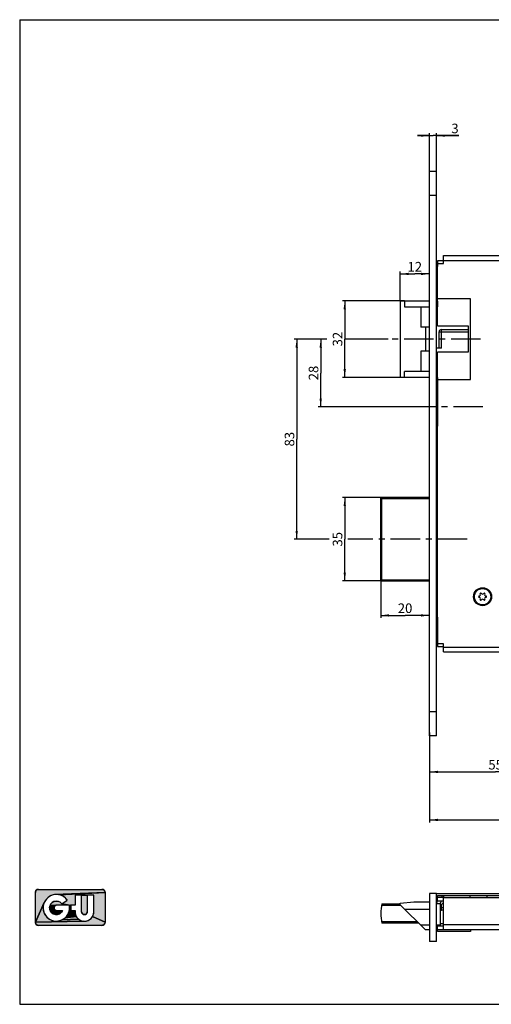
# Model space of a CAD drawing. Units: millimetres. Extents: x 25 to 589, y 5 to 415.
# Drawn here: x 25 to 221, y 5 to 415 of the extents above; entities that cross this region are included whole.
import ezdxf

# ---------------------------------------------------------------- set-up
doc = ezdxf.new("R2010")
doc.units = ezdxf.units.MM
doc.header["$LTSCALE"] = 32.67
doc.linetypes.add('CENTER', pattern=[0.6, 0.375, -0.075, 0.075, -0.075])
doc.layers.get('0').update_dxf_attribs({"linetype": 'CONTINUOUS'})
for name, color, linetype in [('Grp_symbol_75_BL0', 7, 'CONTINUOUS'), ('Grp_symbol_75_BL1', 7, 'CONTINUOUS'), ('X01822001_BL16', 7, 'CONTINUOUS'), ('X14022004_BL2', 7, 'CONTINUOUS'), ('X14110002_BL4', 7, 'CONTINUOUS'), ('X14200002_BL3', 7, 'CONTINUOUS'), ('X14306012_BL6', 7, 'CONTINUOUS'), ('X14454000_BL5', 7, 'CONTINUOUS')]:
    doc.layers.add(name, color=color, linetype=linetype)
doc.styles.get("Standard").update_dxf_attribs({"font": 'arialuni.ttf'})
doc.dimstyles.new('DIMSTYLE_2', dxfattribs={"dimtxt": 4, "dimasz": 3.5, "dimexe": 1, "dimexo": 0, "dimgap": 1, "dimtad": 1, "dimdec": 0, "dimdsep": 46, "dimtxsty": 'STANDARD', "dimblk": '_FILLED', "dimblk1": '_FILLED', "dimblk2": '_FILLED', "dimcen": 0.09, "dimclrt": 5, "dimadec": 3, "dimazin": 2, "dimtp": 0.3, "dimtm": 0.3, "dimtfac": 1, "dimtdec": 0, "dimtofl": 0, "dimtmove": 0, "dimatfit": 3, "dimldrblk": '_FILLED', "dimfxl": 1, "dimtolj": 1, "dimarcsym": 0})
doc.dimstyles.new('DIMSTYLE_3', dxfattribs={"dimtxt": 4, "dimasz": 3.5, "dimexe": 1, "dimexo": 0, "dimgap": 1, "dimtad": 1, "dimdec": 3, "dimdsep": 46, "dimtxsty": 'STANDARD', "dimblk": '_FILLED', "dimblk1": '_FILLED', "dimblk2": '_FILLED', "dimcen": 0.09, "dimclrt": 5, "dimadec": 3, "dimazin": 2, "dimtp": 0.1, "dimtm": 0.1, "dimtfac": 1, "dimtdec": 3, "dimtofl": 0, "dimtmove": 0, "dimatfit": 3, "dimldrblk": '_FILLED', "dimfxl": 1, "dimtolj": 1, "dimarcsym": 0})
doc.dimstyles.new('DIMSTYLE_5', dxfattribs={"dimtxt": 4, "dimasz": 3.5, "dimexe": 1, "dimexo": 0, "dimgap": 1, "dimtad": 1, "dimdec": 0, "dimdsep": 46, "dimtxsty": 'STANDARD', "dimblk": '_FILLED', "dimblk1": '_FILLED', "dimblk2": '_FILLED', "dimcen": 0.09, "dimclrt": 5, "dimadec": 3, "dimazin": 2, "dimtp": 0.2, "dimtm": 0.2, "dimtfac": 1, "dimtdec": 0, "dimtofl": 0, "dimtmove": 0, "dimatfit": 3, "dimldrblk": '_FILLED', "dimfxl": 1, "dimtolj": 1, "dimarcsym": 0})
doc.dimstyles.new('DIMSTYLE_7', dxfattribs={"dimtxt": 4, "dimasz": 3.5, "dimexe": 1, "dimexo": 0, "dimgap": 1, "dimtad": 1, "dimdec": 0, "dimdsep": 46, "dimtxsty": 'STANDARD', "dimblk": '_FILLED', "dimblk1": '_FILLED', "dimblk2": '_FILLED', "dimcen": 0.09, "dimclrt": 5, "dimadec": 3, "dimazin": 2, "dimtp": 0.1, "dimtm": 0.1, "dimtfac": 1, "dimtdec": 0, "dimtofl": 0, "dimtmove": 0, "dimatfit": 3, "dimldrblk": '_FILLED', "dimfxl": 1, "dimtolj": 1, "dimarcsym": 0})

# ---------------------------------------------------------------- blocks, each defined once
blk = doc.blocks.new('GRP_SYMBOL_75_BL0', base_point=(46.03, 45.37))
at = {"layer": 'Grp_symbol_75_BL0', "linetype": 'CONTINUOUS'}
for points in [[(32.67, 52.86), (32.8, 52.87), (59.26, 52.87), (59.39, 52.86), (59.52, 52.84), (59.65, 52.81), (59.78, 52.76), (59.89, 52.7), (60, 52.63), (60.11, 52.54), (60.2, 52.45), (60.29, 52.35), (60.36, 52.24), (60.42, 52.12), (60.47, 51.99), (60.5, 51.87), (60.52, 51.73), (60.53, 51.6), (39.68, 50.7), (38.87, 50.55), (38.08, 50.28), (37.35, 49.89), (36.67, 49.4), (36.09, 48.81), (35.59, 48.15), (35.2, 47.41), (31.54, 39.14), (31.54, 51.6), (31.54, 51.73), (31.56, 51.87), (31.6, 51.99), (31.65, 52.12), (31.71, 52.24), (31.78, 52.35), (31.86, 52.45), (31.95, 52.54), (32.06, 52.63), (32.17, 52.7), (32.29, 52.76), (32.41, 52.81), (32.54, 52.84)], [(42.14, 50.4), (41.34, 50.62), (60.53, 51.6), (60.53, 39.14), (55.31, 41.56), (55.54, 42.02), (55.7, 42.5), (55.8, 43), (55.84, 43.51), (55.84, 50.43), (53.11, 50.43), (50.76, 50.43), (48.03, 50.43), (48.03, 46.29), (46.19, 46.29), (45.8, 45.47), (45.7, 46.29), (42.57, 46.81), (44.76, 48.43), (44.22, 49.07), (43.6, 49.62), (42.9, 50.06)], [(50.76, 43.51), (50.76, 50.43), (53.11, 50.43), (53.11, 43.51), (53.1, 43.36), (53.07, 43.21), (53.02, 43.06), (52.95, 42.92), (52.87, 42.8), (52.77, 42.68), (52.65, 42.58), (52.52, 42.49), (52.38, 42.43), (52.24, 42.38), (52.09, 42.35), (51.94, 42.34), (51.78, 42.35), (51.63, 42.38), (51.49, 42.43), (51.35, 42.49), (51.22, 42.58), (51.1, 42.68), (51, 42.8), (50.92, 42.92), (50.85, 43.06), (50.8, 43.21), (50.77, 43.36)], [(49.98, 40.13), (50.44, 39.91), (50.93, 39.74), (51.43, 39.64), (31.54, 39.14), (35.2, 47.41), (34.92, 46.63), (34.77, 45.81), (34.74, 44.98), (34.83, 44.16), (35.05, 43.35), (35.38, 42.59), (35.82, 41.89), (36.37, 41.26), (37, 40.72), (37.71, 40.28), (38.47, 39.95), (39.27, 39.74), (40.1, 39.65), (40.93, 39.69), (41.74, 39.85), (42.53, 40.13), (49.56, 40.42)], [(39.42, 45.74), (39.36, 45.61), (37.46, 45.3), (37.51, 45.71), (39.71, 46.06), (39.6, 45.97), (39.5, 45.86)], [(39.29, 45.33), (39.28, 45.19), (37.48, 44.89), (37.46, 45.3), (39.36, 45.61), (39.31, 45.47)], [(39.31, 44.9), (39.36, 44.77), (37.55, 44.49), (37.48, 44.89), (39.28, 45.19), (39.29, 45.05)], [(39.83, 46.14), (39.71, 46.06), (37.51, 45.71), (37.62, 46.11), (40.23, 46.28), (40.09, 46.25), (39.96, 46.21)], [(39.67, 47.94), (40.08, 47.99), (40.49, 47.99), (40.9, 47.93), (41.29, 47.81), (41.66, 47.63), (42, 47.4), (42.31, 47.13), (42.57, 46.81), (45.7, 46.29), (40.38, 46.29), (40.23, 46.28), (37.62, 46.11), (37.78, 46.48), (37.99, 46.83), (38.26, 47.15), (38.56, 47.42), (38.91, 47.65), (39.28, 47.82)], [(46.27, 44.72), (46.24, 44.4), (45.64, 43.82), (45.78, 44.64), (46.29, 45.35), (46.29, 45.03)], [(46.27, 45.66), (46.29, 45.35), (45.78, 44.64), (45.8, 45.47), (46.19, 46.29), (46.24, 45.98)], [(51.94, 39.61), (52.44, 39.64), (52.95, 39.74), (53.43, 39.91), (53.89, 40.13), (54.31, 40.42), (54.69, 40.75), (55.03, 41.14), (55.31, 41.56), (60.53, 39.14), (60.52, 39.01), (60.5, 38.87), (60.47, 38.75), (60.42, 38.62), (60.36, 38.5), (60.29, 38.39), (60.2, 38.29), (60.11, 38.2), (60, 38.11), (59.89, 38.04), (59.78, 37.98), (59.65, 37.93), (59.52, 37.9), (59.39, 37.88), (59.26, 37.87), (32.8, 37.87), (32.67, 37.88), (32.54, 37.9), (32.41, 37.93), (32.29, 37.98), (32.17, 38.04), (32.06, 38.11), (31.95, 38.2), (31.86, 38.29), (31.78, 38.39), (31.71, 38.5), (31.65, 38.62), (31.6, 38.75), (31.56, 38.87), (31.54, 39.01), (31.54, 39.14), (51.43, 39.64)], [(39.5, 44.52), (39.6, 44.41), (37.68, 44.1), (37.55, 44.49), (39.36, 44.77), (39.42, 44.64)], [(40.09, 44.13), (40.23, 44.1), (37.87, 43.73), (37.68, 44.1), (39.6, 44.41), (39.71, 44.32), (39.83, 44.24), (39.96, 44.17)], [(42.86, 44.09), (42.67, 43.72), (42.43, 43.39), (42.15, 43.09), (41.82, 42.84), (41.46, 42.64), (41.08, 42.5), (40.68, 42.41), (40.27, 42.38), (39.86, 42.41), (39.46, 42.5), (39.07, 42.65), (38.72, 42.85), (38.39, 43.1), (38.11, 43.4), (37.87, 43.73), (40.23, 44.1), (40.38, 44.09)], [(48.84, 41.14), (49.18, 40.75), (49.56, 40.42), (42.53, 40.13), (43.26, 40.53), (43.92, 41.02), (48.56, 41.56)], [(48.17, 42.5), (48.33, 42.02), (48.56, 41.56), (43.92, 41.02), (44.5, 41.62), (44.99, 42.29), (48.07, 43)], [(48.03, 44.09), (48.03, 43.51), (48.07, 43), (44.99, 42.29), (45.37, 43.03), (45.64, 43.82), (46.24, 44.4), (46.19, 44.09)]]:
    blk.add_hatch(color=2, dxfattribs=at).paths.add_polyline_path(points)
at = {"layer": 'Grp_symbol_75_BL0', "color": 2, "linetype": 'CONTINUOUS'}
for points in [[(32.67, 52.86), (32.8, 52.87), (59.26, 52.87), (59.39, 52.86), (59.52, 52.84), (59.65, 52.81), (59.78, 52.76), (59.89, 52.7), (60, 52.63), (60.11, 52.54), (60.2, 52.45), (60.29, 52.35), (60.36, 52.24), (60.42, 52.12), (60.47, 51.99), (60.5, 51.87), (60.52, 51.73), (60.53, 51.6), (39.68, 50.7), (38.87, 50.55), (38.08, 50.28), (37.35, 49.89), (36.67, 49.4), (36.09, 48.81), (35.59, 48.15), (35.2, 47.41), (31.54, 39.14), (31.54, 51.6), (31.54, 51.73), (31.56, 51.87), (31.6, 51.99), (31.65, 52.12), (31.71, 52.24), (31.78, 52.35), (31.86, 52.45), (31.95, 52.54), (32.06, 52.63), (32.17, 52.7), (32.29, 52.76), (32.41, 52.81), (32.54, 52.84), (32.67, 52.86)], [(42.14, 50.4), (41.34, 50.62), (60.53, 51.6), (60.53, 39.14), (55.31, 41.56), (55.54, 42.02), (55.7, 42.5), (55.8, 43), (55.84, 43.51), (55.84, 50.43), (53.11, 50.43), (50.76, 50.43), (48.03, 50.43), (48.03, 46.29), (46.19, 46.29), (45.8, 45.47), (45.7, 46.29), (42.57, 46.81), (44.76, 48.43), (44.22, 49.07), (43.6, 49.62), (42.9, 50.06), (42.14, 50.4)], [(50.76, 43.51), (50.76, 50.43), (53.11, 50.43), (53.11, 43.51), (53.1, 43.36), (53.07, 43.21), (53.02, 43.06), (52.95, 42.92), (52.87, 42.8), (52.77, 42.68), (52.65, 42.58), (52.52, 42.49), (52.38, 42.43), (52.24, 42.38), (52.09, 42.35), (51.94, 42.34), (51.78, 42.35), (51.63, 42.38), (51.49, 42.43), (51.35, 42.49), (51.22, 42.58), (51.1, 42.68), (51, 42.8), (50.92, 42.92), (50.85, 43.06), (50.8, 43.21), (50.77, 43.36), (50.76, 43.51)], [(49.98, 40.13), (50.44, 39.91), (50.93, 39.74), (51.43, 39.64), (31.54, 39.14), (35.2, 47.41), (34.92, 46.63), (34.77, 45.81), (34.74, 44.98), (34.83, 44.16), (35.05, 43.35), (35.38, 42.59), (35.82, 41.89), (36.37, 41.26), (37, 40.72), (37.71, 40.28), (38.47, 39.95), (39.27, 39.74), (40.1, 39.65), (40.93, 39.69), (41.74, 39.85), (42.53, 40.13), (49.56, 40.42), (49.98, 40.13)], [(39.42, 45.74), (39.36, 45.61), (37.46, 45.3), (37.51, 45.71), (39.71, 46.06), (39.6, 45.97), (39.5, 45.86), (39.42, 45.74)], [(39.29, 45.33), (39.28, 45.19), (37.48, 44.89), (37.46, 45.3), (39.36, 45.61), (39.31, 45.47), (39.29, 45.33)], [(39.31, 44.9), (39.36, 44.77), (37.55, 44.49), (37.48, 44.89), (39.28, 45.19), (39.29, 45.05), (39.31, 44.9)], [(39.83, 46.14), (39.71, 46.06), (37.51, 45.71), (37.62, 46.11), (40.23, 46.28), (40.09, 46.25), (39.96, 46.21), (39.83, 46.14)], [(39.67, 47.94), (40.08, 47.99), (40.49, 47.99), (40.9, 47.93), (41.29, 47.81), (41.66, 47.63), (42, 47.4), (42.31, 47.13), (42.57, 46.81), (45.7, 46.29), (40.38, 46.29), (40.23, 46.28), (37.62, 46.11), (37.78, 46.48), (37.99, 46.83), (38.26, 47.15), (38.56, 47.42), (38.91, 47.65), (39.28, 47.82), (39.67, 47.94)], [(46.27, 44.72), (46.24, 44.4), (45.64, 43.82), (45.78, 44.64), (46.29, 45.35), (46.29, 45.03), (46.27, 44.72)], [(46.27, 45.66), (46.29, 45.35), (45.78, 44.64), (45.8, 45.47), (46.19, 46.29), (46.24, 45.98), (46.27, 45.66)], [(51.94, 39.61), (52.44, 39.64), (52.95, 39.74), (53.43, 39.91), (53.89, 40.13), (54.31, 40.42), (54.69, 40.75), (55.03, 41.14), (55.31, 41.56), (60.53, 39.14), (60.52, 39.01), (60.5, 38.87), (60.47, 38.75), (60.42, 38.62), (60.36, 38.5), (60.29, 38.39), (60.2, 38.29), (60.11, 38.2), (60, 38.11), (59.89, 38.04), (59.78, 37.98), (59.65, 37.93), (59.52, 37.9), (59.39, 37.88), (59.26, 37.87), (32.8, 37.87), (32.67, 37.88), (32.54, 37.9), (32.41, 37.93), (32.29, 37.98), (32.17, 38.04), (32.06, 38.11), (31.95, 38.2), (31.86, 38.29), (31.78, 38.39), (31.71, 38.5), (31.65, 38.62), (31.6, 38.75), (31.56, 38.87), (31.54, 39.01), (31.54, 39.14), (51.43, 39.64), (51.94, 39.61)], [(39.5, 44.52), (39.6, 44.41), (37.68, 44.1), (37.55, 44.49), (39.36, 44.77), (39.42, 44.64), (39.5, 44.52)], [(40.09, 44.13), (40.23, 44.1), (37.87, 43.73), (37.68, 44.1), (39.6, 44.41), (39.71, 44.32), (39.83, 44.24), (39.96, 44.17), (40.09, 44.13)], [(42.86, 44.09), (42.67, 43.72), (42.43, 43.39), (42.15, 43.09), (41.82, 42.84), (41.46, 42.64), (41.08, 42.5), (40.68, 42.41), (40.27, 42.38), (39.86, 42.41), (39.46, 42.5), (39.07, 42.65), (38.72, 42.85), (38.39, 43.1), (38.11, 43.4), (37.87, 43.73), (40.23, 44.1), (40.38, 44.09), (42.86, 44.09)], [(48.84, 41.14), (49.18, 40.75), (49.56, 40.42), (42.53, 40.13), (43.26, 40.53), (43.92, 41.02), (48.56, 41.56), (48.84, 41.14)], [(48.17, 42.5), (48.33, 42.02), (48.56, 41.56), (43.92, 41.02), (44.5, 41.62), (44.99, 42.29), (48.07, 43), (48.17, 42.5)], [(48.03, 44.09), (48.03, 43.51), (48.07, 43), (44.99, 42.29), (45.37, 43.03), (45.64, 43.82), (46.24, 44.4), (46.19, 44.09), (48.03, 44.09)]]:
    blk.add_lwpolyline(points, dxfattribs=at)
blk.add_solid([(40.52, 50.72), (39.68, 50.7), (41.34, 50.62), (60.53, 51.6)], dxfattribs=at)
blk = doc.blocks.new('_FILLED')
at = {"color": 0, "linetype": 'BYBLOCK'}
blk.add_solid([(0, 0), (-1, 0.14), (-1, -0.14)], dxfattribs=at)
blk = doc.blocks.new('*D2')
at = {"color": 2, "linetype": 'CONTINUOUS'}
for p, q in [((185.21, 297.94), (159.32, 297.94)), ((160.32, 297.94), (160.32, 281.99)), ((160.32, 266.04), (160.32, 281.99)), ((185.21, 266.04), (159.32, 266.04))]:
    blk.add_line(p, q, dxfattribs=at)
at = {"color": 2, "linetype": 'CONTINUOUS', "xscale": 3.5, "yscale": 3.5, "zscale": 3.5}
for p, rotation in [((160.32, 297.94), 90), ((160.32, 266.04), 270)]:
    blk.add_blockref('_FILLED', p, dxfattribs=dict(at, rotation=rotation))
at = {"color": 5, "linetype": 'CONTINUOUS', "insert": (155.32, 281.99), "char_height": 4, "width": 6.2388, "attachment_point": 2, "rotation": 90, "line_spacing_factor": 0.9}
blk.add_mtext('32', dxfattribs=at)
blk = doc.blocks.new('*D3')
at = {"color": 2, "linetype": 'CONTINUOUS'}
for p, q in [((175.69, 215.99), (159.32, 215.99)), ((160.32, 215.99), (160.32, 198.64)), ((160.32, 181.29), (160.32, 198.64)), ((175.69, 181.29), (159.32, 181.29))]:
    blk.add_line(p, q, dxfattribs=at)
at = {"color": 2, "linetype": 'CONTINUOUS', "xscale": 3.5, "yscale": 3.5, "zscale": 3.5}
for p, rotation in [((160.32, 215.99), 90), ((160.32, 181.29), 270)]:
    blk.add_blockref('_FILLED', p, dxfattribs=dict(at, rotation=rotation))
at = {"color": 5, "linetype": 'CONTINUOUS', "insert": (155.32, 198.64), "char_height": 4, "width": 6.2388, "attachment_point": 2, "rotation": 90, "line_spacing_factor": 0.9}
blk.add_mtext('35', dxfattribs=at)
blk = doc.blocks.new('*D7')
at = {"color": 2, "linetype": 'CONTINUOUS'}
for p, q in [((175.28, 181.29), (175.28, 165.94)), ((175.28, 166.94), (185.43, 166.94)), ((195.58, 166.94), (185.43, 166.94))]:
    blk.add_line(p, q, dxfattribs=at)
at = {"color": 2, "linetype": 'CONTINUOUS', "xscale": 3.5, "yscale": 3.5, "zscale": 3.5, "rotation": 180}
blk.add_blockref('_FILLED', (175.28, 166.94), dxfattribs=at)
at = {"color": 2, "linetype": 'CONTINUOUS', "xscale": 3.5, "yscale": 3.5, "zscale": 3.5}
blk.add_blockref('_FILLED', (195.58, 166.94), dxfattribs=at)
at = {"color": 5, "linetype": 'CONTINUOUS', "insert": (185.43, 171.94), "char_height": 4, "width": 6.2388, "attachment_point": 2, "line_spacing_factor": 0.9}
blk.add_mtext('20', dxfattribs=at)
blk = doc.blocks.new('*D10')
at = {"color": 2, "linetype": 'CONTINUOUS'}
for p, q in [((260.68, 148.72), (260.68, 108.38)), ((195.58, 118.2), (195.58, 80.77)), ((260.68, 90.13), (260.68, 80.77)), ((195.58, 81.77), (228.13, 81.77)), ((260.68, 81.77), (228.13, 81.77))]:
    blk.add_line(p, q, dxfattribs=at)
at = {"color": 2, "linetype": 'CONTINUOUS', "xscale": 3.5, "yscale": 3.5, "zscale": 3.5, "rotation": 180}
blk.add_blockref('_FILLED', (195.58, 81.77), dxfattribs=at)
at = {"color": 2, "linetype": 'CONTINUOUS', "xscale": 3.5, "yscale": 3.5, "zscale": 3.5}
blk.add_blockref('_FILLED', (260.68, 81.77), dxfattribs=at)
at = {"color": 5, "linetype": 'CONTINUOUS', "insert": (228.13, 86.77), "char_height": 4, "width": 7.791, "attachment_point": 2, "line_spacing_factor": 0.9}
blk.add_mtext('65 ', dxfattribs=at)
blk = doc.blocks.new('*D12')
at = {"color": 2, "linetype": 'CONTINUOUS'}
for p, q in [((183.38, 297.94), (183.38, 310.13)), ((183.38, 309.13), (189.48, 309.13)), ((195.58, 309.13), (189.48, 309.13))]:
    blk.add_line(p, q, dxfattribs=at)
at = {"color": 2, "linetype": 'CONTINUOUS', "xscale": 3.5, "yscale": 3.5, "zscale": 3.5, "rotation": 180}
blk.add_blockref('_FILLED', (183.38, 309.13), dxfattribs=at)
at = {"color": 2, "linetype": 'CONTINUOUS', "xscale": 3.5, "yscale": 3.5, "zscale": 3.5}
blk.add_blockref('_FILLED', (195.58, 309.13), dxfattribs=at)
at = {"color": 5, "linetype": 'CONTINUOUS', "insert": (189.48, 314.13), "char_height": 4, "width": 6.2388, "attachment_point": 2, "line_spacing_factor": 0.9}
blk.add_mtext('12', dxfattribs=at)
blk = doc.blocks.new('*D14')
at = {"color": 2, "linetype": 'CONTINUOUS'}
for p, q in [((195.58, 366.71), (190.58, 366.71)), ((190.58, 366.71), (197.08, 366.71)), ((195.58, 117.04), (195.58, 367.71)), ((207.82, 366.71), (197.08, 366.71)), ((198.58, 117.98), (198.58, 367.71)), ((198.58, 366.71), (207.82, 366.71))]:
    blk.add_line(p, q, dxfattribs=at)
at = {"color": 2, "linetype": 'CONTINUOUS', "xscale": 3.5, "yscale": 3.5, "zscale": 3.5}
blk.add_blockref('_FILLED', (195.58, 366.71), dxfattribs=at)
at = {"color": 2, "linetype": 'CONTINUOUS', "xscale": 3.5, "yscale": 3.5, "zscale": 3.5, "rotation": 180}
blk.add_blockref('_FILLED', (198.58, 366.71), dxfattribs=at)
at = {"color": 5, "linetype": 'CONTINUOUS', "insert": (204.7, 371.71), "char_height": 4, "width": 3.1194, "attachment_point": 1, "line_spacing_factor": 0.9}
blk.add_mtext('3', dxfattribs=at)
blk = doc.blocks.new('*D19')
at = {"color": 2, "linetype": 'CONTINUOUS'}
for p, q in [((152.91, 281.99), (149.32, 281.99)), ((150.32, 281.99), (150.32, 267.87)), ((178.38, 281.99), (160.64, 281.99)), ((150.32, 253.74), (150.32, 267.87)), ((192.91, 253.74), (149.32, 253.74))]:
    blk.add_line(p, q, dxfattribs=at)
at = {"color": 2, "linetype": 'CONTINUOUS', "xscale": 3.5, "yscale": 3.5, "zscale": 3.5}
for p, rotation in [((150.32, 281.99), 90), ((150.32, 253.74), 270)]:
    blk.add_blockref('_FILLED', p, dxfattribs=dict(at, rotation=rotation))
at = {"color": 5, "linetype": 'CONTINUOUS', "insert": (145.32, 267.87), "char_height": 4, "width": 6.2388, "attachment_point": 2, "rotation": 90, "line_spacing_factor": 0.9}
blk.add_mtext('28', dxfattribs=at)
blk = doc.blocks.new('*D20')
at = {"color": 2, "linetype": 'CONTINUOUS'}
for p, q in [((150.32, 281.99), (139.32, 281.99)), ((140.32, 281.99), (140.32, 240.32)), ((140.32, 198.64), (140.32, 240.32)), ((153.78, 198.64), (139.32, 198.64)), ((170.26, 198.64), (161.58, 198.64))]:
    blk.add_line(p, q, dxfattribs=at)
at = {"color": 2, "linetype": 'CONTINUOUS', "xscale": 3.5, "yscale": 3.5, "zscale": 3.5}
for p, rotation in [((140.32, 281.99), 90), ((140.32, 198.64), 270)]:
    blk.add_blockref('_FILLED', p, dxfattribs=dict(at, rotation=rotation))
at = {"color": 5, "linetype": 'CONTINUOUS', "insert": (135.32, 240.32), "char_height": 4, "width": 6.2388, "attachment_point": 2, "rotation": 90, "line_spacing_factor": 0.9}
blk.add_mtext('83', dxfattribs=at)
blk = doc.blocks.new('*D37')
at = {"color": 2, "linetype": 'CONTINUOUS'}
for p, q in [((250.68, 161.74), (250.68, 142.84)), ((250.68, 134.72), (250.68, 100.77)), ((195.58, 116.74), (195.58, 100.77)), ((195.58, 101.77), (223.13, 101.77)), ((250.68, 101.77), (223.13, 101.77))]:
    blk.add_line(p, q, dxfattribs=at)
at = {"color": 2, "linetype": 'CONTINUOUS', "xscale": 3.5, "yscale": 3.5, "zscale": 3.5, "rotation": 180}
blk.add_blockref('_FILLED', (195.58, 101.77), dxfattribs=at)
at = {"color": 2, "linetype": 'CONTINUOUS', "xscale": 3.5, "yscale": 3.5, "zscale": 3.5}
blk.add_blockref('_FILLED', (250.68, 101.77), dxfattribs=at)
at = {"color": 5, "linetype": 'CONTINUOUS', "insert": (223.13, 106.77), "char_height": 4, "width": 6.2388, "attachment_point": 2, "line_spacing_factor": 0.9}
blk.add_mtext('55', dxfattribs=at)
blk = doc.blocks.new('*D41')
at = {"color": 2, "linetype": 'CONTINUOUS'}
for p, q in [((308.18, 51.17), (308.18, 59.8)), ((308.18, 59.8), (308.18, 50.32)), ((198.58, 51.17), (309.18, 51.17)), ((289.18, 49.47), (309.18, 49.47)), ((308.18, 44.47), (308.18, 50.32)), ((308.18, 49.47), (308.18, 44.47))]:
    blk.add_line(p, q, dxfattribs=at)
at = {"color": 2, "linetype": 'CONTINUOUS', "xscale": 3.5, "yscale": 3.5, "zscale": 3.5}
for p, rotation in [((308.18, 51.17), 270), ((308.18, 49.47), 90)]:
    blk.add_blockref('_FILLED', p, dxfattribs=dict(at, rotation=rotation))
at = {"color": 5, "linetype": 'CONTINUOUS', "insert": (303.18, 56.68), "char_height": 4, "width": 3.1194, "attachment_point": 1, "rotation": 90, "line_spacing_factor": 0.9}
blk.add_mtext('2', dxfattribs=at)
blk = doc.blocks.new('GRP_SYMBOL_75_BL1', base_point=(46.03, 45.37))
at = {"layer": 'Grp_symbol_75_BL1', "color": 2, "linetype": 'CONTINUOUS'}
for p, q in [((31.54, 39.14), (31.54, 51.6)), ((32.8, 52.87), (59.26, 52.87)), ((48.03, 50.43), (48.03, 46.29)), ((50.76, 50.43), (48.03, 50.43)), ((50.76, 43.51), (50.76, 50.43)), ((53.11, 50.43), (53.11, 43.51)), ((55.84, 50.43), (53.11, 50.43)), ((55.84, 43.51), (55.84, 50.43)), ((60.37, 52.2), (60.39, 52.17)), ((60.53, 51.6), (60.53, 39.14)), ((45.7, 46.29), (40.38, 46.29)), ((42.57, 46.81), (44.76, 48.43)), ((48.03, 46.29), (46.19, 46.29)), ((40.38, 44.09), (42.86, 44.09)), ((46.19, 44.09), (48.03, 44.09)), ((48.03, 44.09), (48.03, 43.51)), ((59.26, 37.87), (32.8, 37.87))]:
    blk.add_line(p, q, dxfattribs=at)
for centre, radius, start, end in [((32.8, 51.6), 1.27, 90, 180), ((40.27, 45.19), 5.54, 35.8545, 11.4705), ((59.26, 51.6), 1.27, 0, 90), ((40.27, 45.19), 2.81, 35.2282, 336.934), ((40.38, 45.19), 1.1, 90, 270), ((40.38, 45.19), 5.92, 349.2706, 10.7294), ((51.94, 43.51), 3.9, 180, 360), ((51.94, 43.51), 1.17, 180, 360), ((32.8, 39.14), 1.27, 180, 270), ((59.26, 39.14), 1.27, 270, 360)]:
    blk.add_arc(centre, radius, start, end, dxfattribs=at)
blk = doc.blocks.new('X14022004_BL2', base_point=(313.66, 191.45))
at = {"layer": 'X14022004_BL2', "color": 7, "linetype": 'CONTINUOUS'}
for p, q in [((195.58, 116.74), (195.58, 351.74)), ((198.58, 351.74), (195.58, 351.74)), ((198.58, 116.74), (198.58, 351.74)), ((198.58, 116.74), (195.58, 116.74)), ((195.58, 51.17), (195.58, 31.17)), ((198.58, 51.17), (195.58, 51.17)), ((198.58, 31.17), (198.58, 51.17)), ((198.58, 31.17), (195.58, 31.17))]:
    blk.add_line(p, q, dxfattribs=at)
at = {"layer": 'X14022004_BL2', "color": 9, "linetype": 'CONTINUOUS'}
for p, q in [((198.58, 341.74), (195.58, 341.74)), ((198.58, 126.74), (195.58, 126.74))]:
    blk.add_line(p, q, dxfattribs=at)
blk = doc.blocks.new('X14200002_BL3', base_point=(311.53, 181.46))
at = {"layer": 'X14200002_BL3', "color": 3, "linetype": 'CONTINUOUS'}
for p, q in [((201.48, 313.44), (201.48, 316.74)), ((201.48, 316.74), (285.08, 316.74)), ((198.98, 287.49), (198.98, 313.44)), ((198.98, 313.44), (201.48, 313.44)), ((212.68, 298.74), (198.98, 298.74)), ((212.68, 265.24), (212.68, 298.74)), ((198.98, 287.49), (211.68, 287.49)), ((211.68, 287.49), (211.68, 276.49)), ((198.98, 155.04), (198.98, 276.49)), ((211.68, 276.49), (198.98, 276.49)), ((198.98, 265.24), (212.68, 265.24)), ((201.48, 155.04), (198.98, 155.04)), ((201.48, 151.74), (201.48, 155.04)), ((201.48, 151.74), (285.08, 151.74)), ((201.48, 36.17), (201.48, 49.46)), ((201.48, 49.46), (285.08, 49.46)), ((198.98, 36.17), (291.18, 36.17)), ((212.68, 35.27), (198.98, 35.27))]:
    blk.add_line(p, q, dxfattribs=at)
at = {"layer": 'X14200002_BL3', "color": 9, "linetype": 'CONTINUOUS'}
for p, q in [((201.48, 314.74), (283.92, 314.74)), ((201.48, 153.74), (283.92, 153.74)), ((201.48, 38.17), (283.89, 38.17))]:
    blk.add_line(p, q, dxfattribs=at)
at = {"layer": 'X14200002_BL3', "color": 7, "linetype": 'CENTER'}
blk.add_line((217.81, 253.74), (192.91, 253.74), dxfattribs=at)
at = {"layer": 'X14200002_BL3', "color": 7, "linetype": 'CONTINUOUS'}
for p, q in [((198.98, 35.27), (198.98, 37.67)), ((198.98, 37.67), (201.48, 37.67)), ((212.68, 36.17), (212.68, 35.27))]:
    blk.add_line(p, q, dxfattribs=at)
at = {"layer": 'X14200002_BL3', "color": 3, "linetype": 'CONTINUOUS'}
blk.add_circle((217.68, 174.74), 3.75, dxfattribs=at)
blk = doc.blocks.new('X14110002_BL4', base_point=(244.78, 176.1))
at = {"layer": 'X14110002_BL4', "color": 3, "linetype": 'CONTINUOUS'}
for p, q in [((198.88, 314.54), (198.88, 312.24)), ((201.48, 314.54), (198.88, 314.54)), ((198.98, 312.22), (198.88, 312.24)), ((284.68, 314.54), (284.04, 314.54)), ((285.42, 313.79), (284.68, 314.54)), ((290.98, 308.24), (290.88, 308.34)), ((290.98, 308.2), (290.98, 308.24)), ((276.68, 302.24), (276.68, 302.54)), ((284.68, 302.24), (276.68, 302.24)), ((276.68, 300.74), (276.68, 300.44)), ((284.68, 302.54), (284.68, 302.24)), ((284.68, 300.44), (284.68, 300.74)), ((198.88, 297.74), (198.98, 297.77)), ((198.88, 297.74), (198.88, 295.49)), ((198.88, 266.04), (198.88, 245.74)), ((198.88, 265.24), (198.98, 265.24)), ((198.98, 245.72), (198.88, 245.74)), ((277.08, 225.74), (277.08, 226.04)), ((283.08, 225.74), (277.08, 225.74)), ((283.08, 226.04), (283.08, 225.74)), ((277.08, 224.24), (277.08, 223.94)), ((283.08, 223.94), (283.08, 224.24)), ((198.88, 166.24), (198.98, 166.27)), ((198.88, 166.24), (198.88, 153.94)), ((290.63, 159.9), (290.98, 160.24)), ((290.98, 160.24), (290.98, 161.09)), ((198.88, 153.94), (201.48, 153.94)), ((284.04, 153.94), (284.68, 153.94)), ((284.68, 153.94), (285.42, 154.69)), ((201.48, 47.97), (198.88, 47.97)), ((201.48, 47.36), (200.08, 45.96)), ((200.08, 46.97), (200.08, 37.97)), ((285.43, 47.97), (285.08, 47.97)), ((284.68, 38.98), (284.68, 37.67))]:
    blk.add_line(p, q, dxfattribs=at)
at = {"layer": 'X14110002_BL4', "color": 7, "linetype": 'CONTINUOUS'}
for p, q in [((198.98, 309.24), (198.58, 309.24)), ((198.98, 300.74), (198.58, 300.74)), ((276.68, 300.74), (276.68, 302.24)), ((284.68, 300.74), (276.68, 300.74)), ((284.68, 300.74), (284.68, 302.24)), ((198.98, 242.74), (198.58, 242.74)), ((277.08, 224.24), (277.08, 225.74)), ((283.08, 224.24), (283.08, 225.74)), ((283.08, 224.24), (277.08, 224.24)), ((198.98, 217.74), (198.58, 217.74)), ((198.98, 178.74), (198.58, 178.74)), ((198.98, 169.24), (198.58, 169.24)), ((198.88, 47.97), (198.88, 50.37)), ((198.88, 50.37), (230.58, 50.37)), ((201.48, 49.47), (198.88, 49.47)), ((201.63, 49.46), (201.63, 50.37)), ((212.58, 49.46), (212.58, 50.37)), ((219.58, 49.46), (219.58, 50.37)), ((230.58, 49.46), (230.58, 50.37)), ((239.46, 50.37), (256.93, 50.37)), ((264.43, 50.37), (280.51, 50.37)), ((285.43, 49.47), (285.08, 49.47)), ((200.08, 37.97), (198.58, 37.97))]:
    blk.add_line(p, q, dxfattribs=at)
at = {"layer": 'X14110002_BL4', "color": 7, "linetype": 'CENTER'}
for p, q in [((241.68, 178.74), (241.68, 180.74)), ((279.68, 178.74), (279.68, 180.74)), ((241.68, 175.74), (241.68, 178.74)), ((279.68, 175.74), (279.68, 178.74)), ((241.68, 175.74), (236.68, 175.74)), ((241.68, 173.74), (236.68, 173.74)), ((241.68, 175.74), (246.68, 175.74)), ((241.68, 175.74), (241.68, 170.74)), ((241.68, 173.74), (246.68, 173.74)), ((279.68, 175.74), (274.68, 175.74)), ((279.68, 173.74), (274.68, 173.74)), ((279.68, 175.74), (284.68, 175.74)), ((279.68, 175.74), (279.68, 170.74)), ((279.68, 173.74), (284.68, 173.74)), ((241.68, 170.74), (241.68, 168.74)), ((279.68, 170.74), (279.68, 168.74))]:
    blk.add_line(p, q, dxfattribs=at)
at = {"layer": 'X14110002_BL4', "color": 9, "linetype": 'CONTINUOUS'}
for p, q in [((200.94, 49.46), (200.94, 50.37)), ((198.58, 46.97), (200.08, 46.97)), ((200.78, 47.92), (200.76, 47.97))]:
    blk.add_line(p, q, dxfattribs=at)
at = {"layer": 'X14110002_BL4', "color": 3, "linetype": 'CONTINUOUS'}
blk.add_circle((244.98, 231.74), 1.5, dxfattribs=at)
at = {"layer": 'X14110002_BL4', "color": 7, "linetype": 'CONTINUOUS'}
for centre, radius, start, end in [((239.46, 48.82), 1.55, 90, 155.2192), ((247.73, 48.82), 1.55, 24.7808, 90), ((252.91, 48.82), 1.55, 90, 155.2061), ((255.81, 48.82), 1.55, 53.8306, 90), ((256.93, 48.82), 1.55, 53.8676, 90), ((264.43, 48.82), 1.55, 90, 126.1324), ((269.95, 48.82), 1.55, 90, 155.2192), ((275.92, 48.82), 1.55, 24.7808, 90), ((280.51, 48.82), 1.55, 24.7808, 90), ((201.08, 46.97), 2.5, 151.7845, 180)]:
    blk.add_arc(centre, radius, start, end, dxfattribs=at)
at = {"layer": 'X14110002_BL4', "color": 3, "linetype": 'CONTINUOUS'}
blk.add_arc((201.08, 46.97), 1, 90, 180, dxfattribs=at)
at = {"layer": 'X14110002_BL4', "color": 9, "linetype": 'CONTINUOUS'}
for points, knots in [([(241.84, 50.37), (241.94, 50.37), (242.14, 50.32), (242.4, 50.12), (242.62, 49.83), (242.71, 49.59), (242.75, 49.46)], [0, 0, 0, 0, 0.210832, 0.442613, 0.705996, 1, 1, 1, 1]), ([(247.21, 50.37), (247.24, 50.37), (247.35, 50.36), (247.46, 50.32), (247.54, 50.28)], [0, 0, 0, 0, 0.244837, 1, 1, 1, 1]), ([(247.54, 50.28), (247.6, 50.24), (247.87, 50.04), (248.04, 49.72), (248.11, 49.46)], [0, 0, 0, 0, 0.220713, 1, 1, 1, 1]), ([(266.67, 50.37), (266.71, 50.37), (266.8, 50.35), (266.99, 50.27), (267.1, 50.15), (267.16, 50.07)], [0, 0, 0, 0, 0.223497, 0.459522, 1, 1, 1, 1]), ([(270.14, 50.28), (270.07, 50.24), (269.8, 50.04), (269.64, 49.72), (269.56, 49.46)], [0, 0, 0, 0, 0.220713, 1, 1, 1, 1]), ([(270.47, 50.37), (270.44, 50.37), (270.33, 50.36), (270.22, 50.32), (270.14, 50.28)], [0, 0, 0, 0, 0.244837, 1, 1, 1, 1]), ([(273.53, 50.37), (273.44, 50.37), (273.24, 50.32), (272.97, 50.12), (272.76, 49.83), (272.67, 49.59), (272.63, 49.46)], [0, 0, 0, 0, 0.210832, 0.442613, 0.705996, 1, 1, 1, 1]), ([(279.99, 50.37), (280.02, 50.37), (280.14, 50.36), (280.25, 50.32), (280.32, 50.28)], [0, 0, 0, 0, 0.244837, 1, 1, 1, 1]), ([(280.32, 50.28), (280.39, 50.24), (280.66, 50.04), (280.82, 49.72), (280.9, 49.46)], [0, 0, 0, 0, 0.220713, 1, 1, 1, 1])]:
    blk.add_open_spline(points, degree=3, knots=knots, dxfattribs=at)
blk = doc.blocks.new('X14454000_BL5', base_point=(297.13, 127.4))
at = {"layer": 'X14454000_BL5', "color": 7, "linetype": 'CONTINUOUS'}
for p, q in [((175.28, 181.29), (175.28, 215.99)), ((195.58, 215.99), (175.28, 215.99)), ((175.82, 181.79), (175.82, 215.49)), ((198.98, 215.99), (198.58, 215.99)), ((175.28, 181.29), (195.58, 181.29)), ((198.58, 181.29), (198.98, 181.29)), ((175.82, 46.82), (183.38, 46.82)), ((191.12, 38.82), (175.82, 38.82))]:
    blk.add_line(p, q, dxfattribs=at)
at = {"layer": 'X14454000_BL5', "color": 9, "linetype": 'CONTINUOUS'}
for p, q in [((195.58, 215.49), (175.82, 215.49)), ((198.98, 215.49), (198.58, 215.49)), ((175.82, 181.79), (195.58, 181.79)), ((198.58, 181.79), (198.98, 181.79)), ((175.69, 46.32), (183.48, 46.32)), ((190.61, 39.32), (175.69, 39.32))]:
    blk.add_line(p, q, dxfattribs=at)
at = {"layer": 'X14454000_BL5', "color": 7, "linetype": 'CENTER'}
blk.add_line((211.28, 198.64), (170.26, 198.64), dxfattribs=at)
at = {"layer": 'X14454000_BL5', "color": 7, "linetype": 'CONTINUOUS'}
for centre, radius, start, end in [((199.58, 202.89), 2.25, 105.5282, 116.4085), ((199.58, 202.89), 2.25, 243.5915, 254.4718), ((199.58, 194.39), 2.25, 105.5282, 116.4085), ((199.58, 194.39), 2.25, 243.5915, 254.4718), ((190.28, 42.82), 15, 164.534, 195.466)]:
    blk.add_arc(centre, radius, start, end, dxfattribs=at)
for points, knots in [([(175.82, 215.49), (175.82, 215.56), (175.81, 215.68), (175.79, 215.82), (175.76, 215.91), (175.74, 215.96), (175.71, 215.99), (175.69, 215.99)], [0, 0, 0, 0, 0.363989, 0.672951, 0.79377, 0.888238, 1, 1, 1, 1]), ([(175.69, 181.29), (175.71, 181.29), (175.74, 181.33), (175.76, 181.38), (175.79, 181.47), (175.81, 181.61), (175.82, 181.73), (175.82, 181.79)], [0, 0, 0, 0, 0.111762, 0.20623, 0.327049, 0.636011, 1, 1, 1, 1])]:
    blk.add_open_spline(points, degree=3, knots=knots, dxfattribs=at)
blk = doc.blocks.new('X14306012_BL6', base_point=(302.58, 166.98))
at = {"layer": 'X14306012_BL6', "color": 7, "linetype": 'CONTINUOUS'}
for p, q in [((183.38, 297.94), (183.38, 266.04)), ((183.38, 297.94), (195.58, 297.94)), ((185.21, 297.94), (185.21, 295.49)), ((185.21, 295.49), (195.58, 295.49)), ((191.94, 295.49), (191.94, 286.94)), ((198.98, 295.49), (198.58, 295.49)), ((195.58, 286.94), (191.94, 286.94)), ((193.98, 286.94), (193.98, 277.04)), ((199.58, 278.19), (199.58, 284.99)), ((200.58, 285.99), (211.68, 285.99)), ((191.94, 277.04), (191.94, 268.49)), ((193.98, 277.04), (191.94, 277.04)), ((195.58, 277.04), (193.98, 277.04)), ((200.58, 278.19), (198.58, 278.19)), ((185.21, 266.04), (185.21, 268.49)), ((191.94, 268.49), (185.21, 268.49)), ((195.58, 268.49), (191.94, 268.49)), ((198.98, 268.49), (198.58, 268.49)), ((195.58, 266.04), (183.38, 266.04)), ((198.98, 266.04), (198.58, 266.04)), ((183.38, 47.12), (189.09, 47.62)), ((183.38, 46.42), (183.38, 47.12)), ((183.38, 46.42), (193.98, 36.02)), ((189.09, 47.62), (195.58, 47.62)), ((198.67, 47.62), (198.58, 47.62)), ((201.33, 47.22), (201.48, 47.22)), ((185.21, 44.62), (195.58, 44.62)), ((201.48, 44.22), (200.08, 44.22)), ((195.58, 38.02), (191.94, 38.02)), ((200.08, 38.62), (201.48, 38.62)), ((195.58, 36.02), (193.98, 36.02))]:
    blk.add_line(p, q, dxfattribs=at)
at = {"layer": 'X14306012_BL6', "color": 9, "linetype": 'CONTINUOUS'}
for p, q in [((199.58, 284.99), (211.68, 284.99)), ((200.58, 278.19), (200.58, 285.99)), ((201.48, 45.22), (200.08, 45.22)), ((200.58, 44.22), (200.58, 46.46))]:
    blk.add_line(p, q, dxfattribs=at)
at = {"layer": 'X14306012_BL6', "color": 7, "linetype": 'CENTER'}
blk.add_line((216.85, 281.99), (178.38, 281.99), dxfattribs=at)
at = {"layer": 'X14306012_BL6', "color": 7, "linetype": 'CONTINUOUS'}
for centre, start, end in [((200.58, 284.99), 90, 180), ((200.58, 45.22), 239.8779, 270)]:
    blk.add_arc(centre, 1, start, end, dxfattribs=at)
blk = doc.blocks.new('X01822001_BL16', base_point=(217.68, 174.74))
at = {"layer": 'X01822001_BL16', "color": 7, "linetype": 'CONTINUOUS'}
blk.add_circle((217.68, 174.74), 3.4, dxfattribs=at)
for centre, radius, start, end in [((216.28, 174.74), 0.25, 95.2529, 264.7471), ((216.2, 175.6), 0.607, 275.2529, 24.7471), ((216.2, 173.89), 0.607, 335.2529, 84.7471), ((216.98, 175.95), 0.25, 35.2529, 204.7471), ((216.98, 173.53), 0.25, 155.2529, 324.7471), ((217.68, 176.45), 0.607, 215.2529, 324.7471), ((217.68, 173.03), 0.607, 35.2529, 144.7471), ((218.38, 175.95), 0.25, 335.2529, 144.7471), ((218.38, 173.53), 0.25, 215.2529, 24.7471), ((219.16, 175.6), 0.607, 155.2529, 264.7471), ((219.16, 173.89), 0.607, 95.2529, 204.7471), ((219.08, 174.74), 0.25, 275.2529, 84.7471)]:
    blk.add_arc(centre, radius, start, end, dxfattribs=at)

msp = doc.modelspace()

# ---------------------------------------------------------------- linework, layer by layer
at = {"color": 5, "linetype": 'CONTINUOUS'}
for p, q in [((25, 415), (25, 5)), ((25, 415), (589, 415)), ((25, 5), (589, 5))]:
    msp.add_line(p, q, dxfattribs=at)

# ---------------------------------------------------------------- block references
at = {"layer": 'Grp_symbol_75_BL0'}
msp.add_blockref('GRP_SYMBOL_75_BL0', (46.0313, 45.3702), dxfattribs=at)
at = {"layer": 'Grp_symbol_75_BL1'}
msp.add_blockref('GRP_SYMBOL_75_BL1', (46.0313, 45.3702), dxfattribs=at)
at = {"layer": 'X01822001_BL16'}
msp.add_blockref('X01822001_BL16', (217.6768, 174.7417), dxfattribs=at)
at = {"layer": 'X14022004_BL2'}
msp.add_blockref('X14022004_BL2', (313.6599, 191.4534), dxfattribs=at)
at = {"layer": 'X14110002_BL4'}
msp.add_blockref('X14110002_BL4', (244.7768, 176.1034), dxfattribs=at)
at = {"layer": 'X14200002_BL3'}
msp.add_blockref('X14200002_BL3', (311.5311, 181.4598), dxfattribs=at)
at = {"layer": 'X14306012_BL6'}
msp.add_blockref('X14306012_BL6', (302.5849, 166.9784), dxfattribs=at)
at = {"layer": 'X14454000_BL5'}
msp.add_blockref('X14454000_BL5', (297.1282, 127.4034), dxfattribs=at)

# ---------------------------------------------------------------- dimensions: what is measured, and where the dimension line sits
at = {"color": 2, "linetype": 'CONTINUOUS'}
for base, p1, p2, dimstyle, picture, middle in [((198.5768, 366.7138), (195.5768, 117.0362), (198.5768, 117.9801), 'DIMSTYLE_3', '*D14', (206.269, 366.7138)), ((195.5768, 309.1343), (183.3768, 297.9417), (195.5768, 341.7417), 'DIMSTYLE_5', '*D12', (189.6451, 309.1343)), ((195.5768, 166.9377), (175.2768, 181.2917), (195.5768, 126.7417), 'DIMSTYLE_5', '*D7', (185.3861, 166.9377)), ((250.6768, 101.7697), (195.5768, 116.7417), (250.6768, 161.7416), 'DIMSTYLE_2', '*D37', (223.1309, 101.7697))]:
    dim = msp.add_linear_dim(base=base, p1=p1, p2=p2, dimstyle=dimstyle, dxfattribs=at)
    dim.commit()
    dim.dimension.update_dxf_attribs({"geometry": picture, "text_midpoint": middle, "dimtype": 160})
for base, p1, p2, angle, dimstyle, picture, middle in [((160.3231, 266.0417), (185.2114, 297.9417), (185.2114, 266.0417), 270, 'DIMSTYLE_2', '*D2', (160.3231, 281.9735)), ((140.3231, 198.6417), (150.3231, 281.9917), (170.2634, 198.6417), 270, 'DIMSTYLE_2', '*D20', (140.3231, 240.3134)), ((150.3231, 281.9917), (192.9054, 253.7417), (178.3768, 281.9917), 90, 'DIMSTYLE_5', '*D19', (150.3231, 267.8336)), ((160.3231, 181.2917), (175.6908, 215.9917), (175.6908, 181.2917), 270, 'DIMSTYLE_2', '*D3', (160.3231, 198.6534)), ((308.1768, 49.4652), (198.5768, 51.1652), (289.1768, 49.4652), 270, 'DIMSTYLE_7', '*D41', (308.1768, 58.1847))]:
    dim = msp.add_linear_dim(base=base, p1=p1, p2=p2, angle=angle, dimstyle=dimstyle, dxfattribs=at)
    dim.commit()
    dim.dimension.update_dxf_attribs({"geometry": picture, "text_midpoint": middle, "dimtype": 160})
dim = msp.add_linear_dim(base=(260.6768, 81.7697), p1=(195.5768, 118.2033), p2=(260.6768, 148.7212), text='<> ', dimstyle='DIMSTYLE_2', dxfattribs=at)
dim.commit()
dim.dimension.update_dxf_attribs({"geometry": '*D10', "text_midpoint": (227.3506, 81.7697), "dimtype": 160})

doc.saveas('drawing.dxf')
